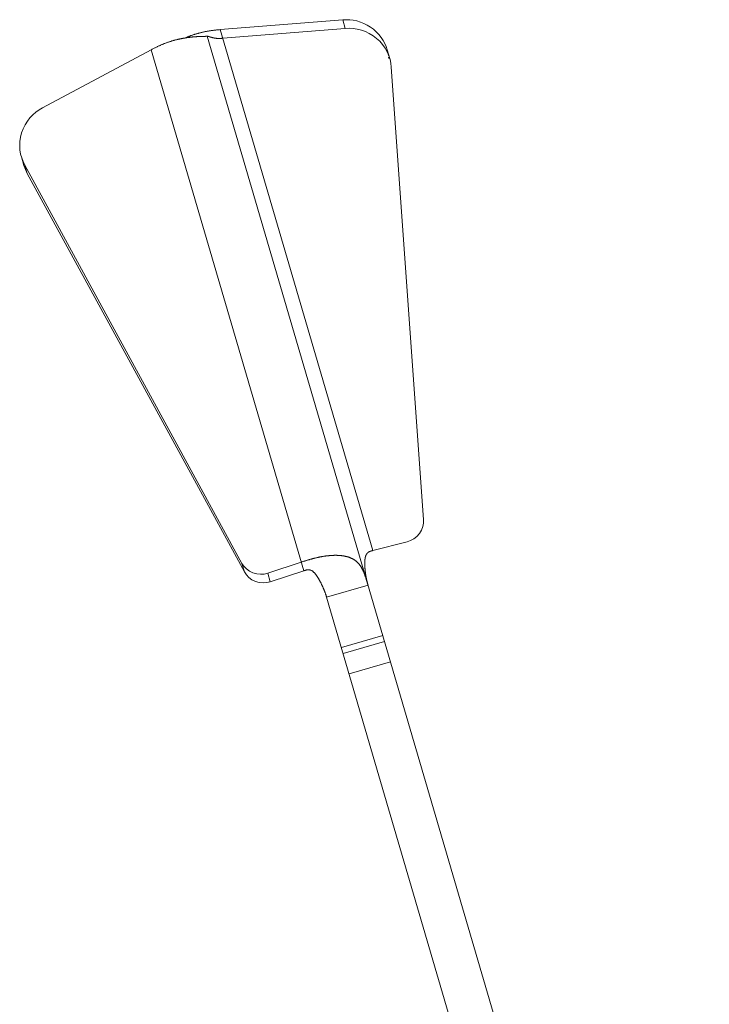
# Model space of a CAD drawing. Units: millimetres. Extents: x -25517 to 42914, y -52366 to -27366.
# Drawn here: x -22347 to -22299, y -29517 to -29448 of the extents above; entities that cross this region are included whole.
import ezdxf

# ---------------------------------------------------------------- set-up
doc = ezdxf.new("R2010")
doc.units = ezdxf.units.MM
doc.header["$LTSCALE"] = 0.01
doc.linetypes.add('AUSGEZOGEN', pattern=[0])
doc.linetypes.add('MegaCAD_LTYPE2', pattern=[2, 1, -1])
doc.layers.add('CONNETTORE', color=7, linetype='Continuous', lineweight=15)

msp = doc.modelspace()

# ---------------------------------------------------------------- linework, layer by layer
at = {"layer": 'CONNETTORE', "linetype": 'AUSGEZOGEN', "lineweight": 0}
for p, q in [((-22332.894, -29449.153), (-22324.368, -29448.469)), ((-22324.193, -29449.068), (-22324.368, -29448.469)), ((-22333.803, -29449.605), (-22298.888, -29568.791)), ((-22322.277, -29485.395), (-22332.894, -29449.153)), ((-22332.718, -29449.751), (-22324.193, -29449.068)), ((-22345.239, -29454.583), (-22337.692, -29450.558)), ((-22337.692, -29450.558), (-22327.075, -29486.801)), ((-22321.105, -29451.154), (-22321.281, -29450.556)), ((-22320.997, -29451.758), (-22318.758, -29483.242)), ((-22346.713, -29458.006), (-22346.537, -29458.605)), ((-22331.375, -29486.288), (-22346.478, -29458.573)), ((-22346.478, -29458.573), (-22346.303, -29459.172)), ((-22331.2, -29486.887), (-22346.303, -29459.172)), ((-22319.89, -29484.783), (-22322.277, -29485.395)), ((-22331.375, -29486.288), (-22331.2, -29486.887)), ((-22327.25, -29486.202), (-22329.59, -29486.975)), ((-22329.415, -29487.574), (-22329.59, -29486.975)), ((-22327.075, -29486.801), (-22329.415, -29487.574)), ((-22325.492, -29488.648), (-22322.613, -29487.805)), ((-22325.492, -29488.648), (-22301.767, -29569.634)), ((-22321.588, -29491.304), (-22324.467, -29492.148)), ((-22321.465, -29491.721), (-22324.344, -29492.565)), ((-22321.05, -29493.139), (-22323.929, -29493.982))]:
    msp.add_line(p, q, dxfattribs=at)
for points in [[(-22321.281, -29450.556), (-22321.355, -29450.334), (-22321.451, -29450.114), (-22321.567, -29449.898), (-22321.704, -29449.688), (-22321.861, -29449.488), (-22322.037, -29449.301), (-22322.231, -29449.127), (-22322.441, -29448.972), (-22322.665, -29448.835), (-22322.899, -29448.718), (-22323.141, -29448.623), (-22323.388, -29448.55), (-22323.637, -29448.499), (-22323.885, -29448.469), (-22324.129, -29448.46), (-22324.368, -29448.469)], [(-22337.692, -29450.558), (-22337.651, -29450.536), (-22337.61, -29450.515), (-22337.569, -29450.493), (-22337.528, -29450.472), (-22337.487, -29450.45), (-22337.445, -29450.429), (-22337.404, -29450.409), (-22337.363, -29450.388), (-22337.321, -29450.368), (-22337.28, -29450.347), (-22337.239, -29450.327), (-22337.197, -29450.308), (-22337.156, -29450.288), (-22337.114, -29450.269), (-22337.072, -29450.25), (-22337.031, -29450.232), (-22336.989, -29450.213), (-22336.947, -29450.195), (-22336.906, -29450.178), (-22336.864, -29450.161), (-22336.822, -29450.144), (-22336.781, -29450.127), (-22336.739, -29450.111), (-22336.697, -29450.095), (-22336.656, -29450.079), (-22336.614, -29450.064), (-22336.573, -29450.049), (-22336.531, -29450.034), (-22336.49, -29450.02), (-22336.448, -29450.006), (-22336.407, -29449.992), (-22336.366, -29449.979), (-22336.325, -29449.966), (-22336.284, -29449.953), (-22336.243, -29449.941), (-22336.202, -29449.928), (-22336.161, -29449.917), (-22336.121, -29449.905), (-22336.08, -29449.894), (-22336.04, -29449.883), (-22336, -29449.872), (-22335.96, -29449.862), (-22335.92, -29449.852), (-22335.881, -29449.842), (-22335.841, -29449.833), (-22335.802, -29449.824), (-22335.763, -29449.815), (-22335.724, -29449.806), (-22335.685, -29449.798), (-22335.647, -29449.789), (-22335.609, -29449.782), (-22335.571, -29449.774), (-22335.533, -29449.767), (-22335.495, -29449.76), (-22335.458, -29449.753), (-22335.421, -29449.746), (-22335.385, -29449.74), (-22335.348, -29449.734), (-22335.312, -29449.728), (-22335.276, -29449.722), (-22335.241, -29449.716), (-22335.206, -29449.711), (-22335.171, -29449.706), (-22335.136, -29449.701), (-22335.102, -29449.696), (-22335.068, -29449.692), (-22335.034, -29449.688), (-22335.001, -29449.684), (-22334.968, -29449.68), (-22334.936, -29449.676), (-22334.903, -29449.672), (-22334.871, -29449.669), (-22334.84, -29449.666), (-22334.809, -29449.662), (-22334.778, -29449.66), (-22334.748, -29449.657), (-22334.718, -29449.654), (-22334.688, -29449.652), (-22334.659, -29449.649), (-22334.63, -29449.647), (-22334.602, -29449.645), (-22334.574, -29449.643), (-22334.546, -29449.641), (-22334.519, -29449.64), (-22334.493, -29449.638), (-22334.466, -29449.637), (-22334.441, -29449.635), (-22334.415, -29449.634), (-22334.391, -29449.633), (-22334.366, -29449.632), (-22334.342, -29449.631), (-22334.319, -29449.63), (-22334.296, -29449.629), (-22334.274, -29449.628), (-22334.252, -29449.628), (-22334.23, -29449.627), (-22334.209, -29449.626), (-22334.189, -29449.626), (-22334.169, -29449.625), (-22334.149, -29449.625), (-22334.13, -29449.624), (-22334.112, -29449.624), (-22334.094, -29449.623), (-22334.076, -29449.623), (-22334.059, -29449.623), (-22334.043, -29449.622), (-22334.027, -29449.622), (-22334.011, -29449.621), (-22333.996, -29449.621), (-22333.982, -29449.62), (-22333.968, -29449.62), (-22333.955, -29449.619), (-22333.943, -29449.619), (-22333.93, -29449.618), (-22333.919, -29449.618), (-22333.908, -29449.617), (-22333.898, -29449.617), (-22333.888, -29449.616), (-22333.879, -29449.615), (-22333.87, -29449.615), (-22333.862, -29449.614), (-22333.854, -29449.613), (-22333.847, -29449.612), (-22333.84, -29449.612), (-22333.834, -29449.611), (-22333.829, -29449.61), (-22333.824, -29449.609), (-22333.82, -29449.608), (-22333.816, -29449.608), (-22333.812, -29449.607), (-22333.809, -29449.607), (-22333.807, -29449.606), (-22333.805, -29449.606), (-22333.804, -29449.605), (-22333.803, -29449.605), (-22333.803, -29449.605)], [(-22335.337, -29449.734), (-22335.302, -29449.719), (-22335.266, -29449.703), (-22335.23, -29449.688), (-22335.193, -29449.673), (-22335.157, -29449.658), (-22335.119, -29449.643), (-22335.082, -29449.629), (-22335.043, -29449.614), (-22335.005, -29449.599), (-22334.966, -29449.585), (-22334.927, -29449.57), (-22334.888, -29449.556), (-22334.848, -29449.542), (-22334.808, -29449.528), (-22334.767, -29449.514), (-22334.726, -29449.501), (-22334.685, -29449.487), (-22334.644, -29449.474), (-22334.602, -29449.461), (-22334.56, -29449.448), (-22334.517, -29449.435), (-22334.475, -29449.422), (-22334.432, -29449.41), (-22334.388, -29449.398), (-22334.345, -29449.386), (-22334.301, -29449.374), (-22334.257, -29449.363), (-22334.212, -29449.352), (-22334.167, -29449.341), (-22334.123, -29449.33), (-22334.077, -29449.32), (-22334.032, -29449.31), (-22333.986, -29449.3), (-22333.941, -29449.291), (-22333.894, -29449.281), (-22333.848, -29449.273), (-22333.802, -29449.264), (-22333.755, -29449.256), (-22333.708, -29449.248), (-22333.661, -29449.24), (-22333.614, -29449.233), (-22333.567, -29449.226), (-22333.52, -29449.219), (-22333.472, -29449.212), (-22333.425, -29449.206), (-22333.377, -29449.2), (-22333.329, -29449.195), (-22333.281, -29449.189), (-22333.233, -29449.184), (-22333.184, -29449.179), (-22333.136, -29449.175), (-22333.088, -29449.17), (-22333.039, -29449.166), (-22332.991, -29449.161), (-22332.942, -29449.157), (-22332.894, -29449.153)], [(-22333.803, -29449.605), (-22333.803, -29449.605), (-22333.803, -29449.605), (-22333.803, -29449.605), (-22333.802, -29449.605), (-22333.801, -29449.605), (-22333.801, -29449.605), (-22333.8, -29449.605), (-22333.798, -29449.605), (-22333.797, -29449.605), (-22333.796, -29449.605), (-22333.794, -29449.605), (-22333.792, -29449.605), (-22333.79, -29449.605), (-22333.788, -29449.605), (-22333.786, -29449.605), (-22333.783, -29449.606), (-22333.781, -29449.606), (-22333.778, -29449.606), (-22333.775, -29449.607), (-22333.772, -29449.607), (-22333.768, -29449.608), (-22333.765, -29449.609), (-22333.761, -29449.61), (-22333.758, -29449.61), (-22333.754, -29449.611), (-22333.75, -29449.612), (-22333.745, -29449.613), (-22333.741, -29449.615), (-22333.737, -29449.616), (-22333.732, -29449.617), (-22333.727, -29449.618), (-22333.722, -29449.62), (-22333.717, -29449.621), (-22333.712, -29449.623), (-22333.707, -29449.624), (-22333.702, -29449.626), (-22333.696, -29449.627), (-22333.69, -29449.629), (-22333.685, -29449.631), (-22333.679, -29449.633), (-22333.673, -29449.635), (-22333.667, -29449.637), (-22333.661, -29449.638), (-22333.654, -29449.64), (-22333.648, -29449.642), (-22333.641, -29449.645), (-22333.635, -29449.647), (-22333.628, -29449.649), (-22333.621, -29449.651), (-22333.614, -29449.653), (-22333.607, -29449.655), (-22333.6, -29449.658), (-22333.592, -29449.66), (-22333.585, -29449.662), (-22333.578, -29449.664), (-22333.57, -29449.667), (-22333.562, -29449.669), (-22333.554, -29449.671), (-22333.547, -29449.674), (-22333.539, -29449.676), (-22333.531, -29449.678), (-22333.522, -29449.681), (-22333.514, -29449.683), (-22333.506, -29449.686), (-22333.497, -29449.688), (-22333.489, -29449.69), (-22333.48, -29449.693), (-22333.472, -29449.695), (-22333.463, -29449.697), (-22333.454, -29449.7), (-22333.445, -29449.702), (-22333.436, -29449.704), (-22333.427, -29449.707), (-22333.418, -29449.709), (-22333.409, -29449.711), (-22333.4, -29449.714), (-22333.39, -29449.716), (-22333.381, -29449.718), (-22333.371, -29449.72), (-22333.362, -29449.723), (-22333.352, -29449.725), (-22333.342, -29449.727), (-22333.332, -29449.729), (-22333.322, -29449.731), (-22333.312, -29449.733), (-22333.302, -29449.735), (-22333.292, -29449.737), (-22333.282, -29449.739), (-22333.271, -29449.741), (-22333.261, -29449.742), (-22333.251, -29449.744), (-22333.24, -29449.746), (-22333.229, -29449.747), (-22333.219, -29449.749), (-22333.208, -29449.751), (-22333.197, -29449.752), (-22333.186, -29449.753), (-22333.175, -29449.755), (-22333.164, -29449.756), (-22333.153, -29449.757), (-22333.142, -29449.758), (-22333.13, -29449.759), (-22333.119, -29449.76), (-22333.108, -29449.761), (-22333.096, -29449.762), (-22333.085, -29449.763), (-22333.073, -29449.764), (-22333.061, -29449.764), (-22333.05, -29449.765), (-22333.038, -29449.765), (-22333.026, -29449.766), (-22333.014, -29449.766), (-22333.002, -29449.766), (-22332.99, -29449.766), (-22332.978, -29449.766), (-22332.966, -29449.766), (-22332.954, -29449.766), (-22332.942, -29449.766), (-22332.93, -29449.766), (-22332.918, -29449.765), (-22332.905, -29449.765), (-22332.893, -29449.764), (-22332.881, -29449.763), (-22332.868, -29449.763), (-22332.856, -29449.762), (-22332.844, -29449.761), (-22332.831, -29449.76), (-22332.819, -29449.759), (-22332.806, -29449.758), (-22332.794, -29449.757), (-22332.781, -29449.756), (-22332.769, -29449.755), (-22332.756, -29449.754), (-22332.744, -29449.753), (-22332.731, -29449.752), (-22332.718, -29449.751)], [(-22320.997, -29451.758), (-22321.027, -29451.496), (-22321.084, -29451.229), (-22321.169, -29450.961), (-22321.283, -29450.697), (-22321.426, -29450.439), (-22321.598, -29450.194), (-22321.796, -29449.965), (-22322.019, -29449.757), (-22322.263, -29449.572), (-22322.524, -29449.414), (-22322.797, -29449.285), (-22323.078, -29449.185), (-22323.363, -29449.115), (-22323.646, -29449.073), (-22323.923, -29449.058), (-22324.193, -29449.068)], [(-22345.239, -29454.583), (-22345.471, -29454.721), (-22345.697, -29454.883), (-22345.912, -29455.071), (-22346.114, -29455.284), (-22346.297, -29455.519), (-22346.457, -29455.776), (-22346.592, -29456.049), (-22346.697, -29456.336), (-22346.773, -29456.632), (-22346.816, -29456.932), (-22346.828, -29457.231), (-22346.81, -29457.525), (-22346.763, -29457.809), (-22346.69, -29458.08), (-22346.594, -29458.336), (-22346.478, -29458.573)], [(-22346.537, -29458.605), (-22346.435, -29458.894), (-22346.303, -29459.172)], [(-22319.89, -29484.783), (-22319.656, -29484.703), (-22319.428, -29484.579), (-22319.219, -29484.414), (-22319.04, -29484.211), (-22318.901, -29483.981), (-22318.808, -29483.734), (-22318.761, -29483.484), (-22318.758, -29483.242)], [(-22322.613, -29487.805), (-22322.623, -29487.772), (-22322.632, -29487.738), (-22322.642, -29487.705), (-22322.652, -29487.672), (-22322.662, -29487.639), (-22322.672, -29487.606), (-22322.682, -29487.574), (-22322.691, -29487.541), (-22322.701, -29487.509), (-22322.711, -29487.476), (-22322.722, -29487.444), (-22322.732, -29487.412), (-22322.742, -29487.38), (-22322.752, -29487.349), (-22322.762, -29487.318), (-22322.773, -29487.286), (-22322.783, -29487.255), (-22322.794, -29487.225), (-22322.804, -29487.194), (-22322.815, -29487.164), (-22322.826, -29487.134), (-22322.836, -29487.105), (-22322.847, -29487.075), (-22322.858, -29487.046), (-22322.869, -29487.017), (-22322.88, -29486.989), (-22322.892, -29486.96), (-22322.903, -29486.933), (-22322.914, -29486.905), (-22322.926, -29486.878), (-22322.938, -29486.851), (-22322.949, -29486.825), (-22322.961, -29486.798), (-22322.973, -29486.773), (-22322.986, -29486.747), (-22322.998, -29486.722), (-22323.01, -29486.697), (-22323.023, -29486.673), (-22323.036, -29486.649), (-22323.048, -29486.625), (-22323.061, -29486.602), (-22323.075, -29486.579), (-22323.088, -29486.556), (-22323.101, -29486.534), (-22323.115, -29486.512), (-22323.129, -29486.491), (-22323.143, -29486.47), (-22323.157, -29486.449), (-22323.172, -29486.429), (-22323.186, -29486.409), (-22323.201, -29486.389), (-22323.216, -29486.37), (-22323.231, -29486.351), (-22323.246, -29486.332), (-22323.262, -29486.314), (-22323.277, -29486.296), (-22323.293, -29486.278), (-22323.309, -29486.261), (-22323.326, -29486.244), (-22323.342, -29486.228), (-22323.359, -29486.211), (-22323.376, -29486.195), (-22323.393, -29486.18), (-22323.41, -29486.165), (-22323.428, -29486.15), (-22323.445, -29486.135), (-22323.463, -29486.121), (-22323.481, -29486.107), (-22323.5, -29486.093), (-22323.518, -29486.079), (-22323.537, -29486.066), (-22323.556, -29486.053), (-22323.575, -29486.041), (-22323.594, -29486.028), (-22323.614, -29486.016), (-22323.634, -29486.005), (-22323.654, -29485.993), (-22323.674, -29485.982), (-22323.694, -29485.971), (-22323.715, -29485.96), (-22323.735, -29485.95), (-22323.756, -29485.94), (-22323.778, -29485.93), (-22323.799, -29485.92), (-22323.821, -29485.911), (-22323.842, -29485.902), (-22323.864, -29485.893), (-22323.887, -29485.885), (-22323.909, -29485.876), (-22323.932, -29485.868), (-22323.954, -29485.86), (-22323.977, -29485.853), (-22324, -29485.845), (-22324.024, -29485.838), (-22324.047, -29485.832), (-22324.071, -29485.825), (-22324.095, -29485.819), (-22324.119, -29485.812), (-22324.144, -29485.806), (-22324.168, -29485.801), (-22324.193, -29485.795), (-22324.218, -29485.79), (-22324.243, -29485.785), (-22324.268, -29485.78), (-22324.294, -29485.776), (-22324.319, -29485.771), (-22324.345, -29485.767), (-22324.371, -29485.763), (-22324.398, -29485.76), (-22324.424, -29485.756), (-22324.45, -29485.753), (-22324.477, -29485.75), (-22324.504, -29485.747), (-22324.531, -29485.744), (-22324.558, -29485.742), (-22324.586, -29485.74), (-22324.613, -29485.738), (-22324.641, -29485.736), (-22324.669, -29485.735), (-22324.697, -29485.733), (-22324.725, -29485.732), (-22324.753, -29485.731), (-22324.782, -29485.73), (-22324.811, -29485.73), (-22324.839, -29485.73), (-22324.868, -29485.729), (-22324.897, -29485.73), (-22324.927, -29485.73), (-22324.956, -29485.73), (-22324.986, -29485.731), (-22325.015, -29485.732), (-22325.045, -29485.733), (-22325.075, -29485.734), (-22325.105, -29485.736), (-22325.135, -29485.737), (-22325.165, -29485.739), (-22325.196, -29485.741), (-22325.226, -29485.743), (-22325.257, -29485.746), (-22325.287, -29485.748), (-22325.318, -29485.751), (-22325.349, -29485.754), (-22325.38, -29485.757), (-22325.411, -29485.761), (-22325.443, -29485.764), (-22325.474, -29485.768), (-22325.505, -29485.772), (-22325.537, -29485.776), (-22325.569, -29485.78), (-22325.6, -29485.785), (-22325.632, -29485.79), (-22325.664, -29485.794), (-22325.696, -29485.8), (-22325.728, -29485.805), (-22325.76, -29485.81), (-22325.792, -29485.816), (-22325.825, -29485.821), (-22325.857, -29485.827), (-22325.889, -29485.833), (-22325.922, -29485.84), (-22325.955, -29485.846), (-22325.987, -29485.853), (-22326.02, -29485.86), (-22326.053, -29485.866), (-22326.085, -29485.874), (-22326.118, -29485.881), (-22326.151, -29485.888), (-22326.184, -29485.896), (-22326.217, -29485.903), (-22326.25, -29485.911), (-22326.283, -29485.919), (-22326.316, -29485.927), (-22326.349, -29485.936), (-22326.382, -29485.944), (-22326.416, -29485.953), (-22326.449, -29485.961), (-22326.482, -29485.97), (-22326.515, -29485.979), (-22326.549, -29485.988), (-22326.582, -29485.997), (-22326.615, -29486.007), (-22326.649, -29486.016), (-22326.682, -29486.026), (-22326.716, -29486.035), (-22326.749, -29486.045), (-22326.782, -29486.055), (-22326.816, -29486.065), (-22326.849, -29486.075), (-22326.883, -29486.085), (-22326.916, -29486.095), (-22326.95, -29486.106), (-22326.983, -29486.116), (-22327.017, -29486.126), (-22327.05, -29486.137), (-22327.083, -29486.148), (-22327.117, -29486.158), (-22327.15, -29486.169), (-22327.184, -29486.18), (-22327.217, -29486.191), (-22327.25, -29486.202)], [(-22322.277, -29485.395), (-22322.29, -29485.398), (-22322.304, -29485.402), (-22322.317, -29485.406), (-22322.33, -29485.409), (-22322.344, -29485.413), (-22322.357, -29485.417), (-22322.37, -29485.421), (-22322.384, -29485.425), (-22322.397, -29485.429), (-22322.41, -29485.433), (-22322.423, -29485.438), (-22322.436, -29485.442), (-22322.449, -29485.447), (-22322.461, -29485.452), (-22322.474, -29485.457), (-22322.487, -29485.462), (-22322.499, -29485.468), (-22322.511, -29485.473), (-22322.524, -29485.479), (-22322.536, -29485.485), (-22322.547, -29485.492), (-22322.559, -29485.498), (-22322.571, -29485.505), (-22322.582, -29485.513), (-22322.593, -29485.52), (-22322.604, -29485.528), (-22322.615, -29485.536), (-22322.625, -29485.544), (-22322.635, -29485.553), (-22322.645, -29485.562), (-22322.655, -29485.571), (-22322.664, -29485.58), (-22322.673, -29485.59), (-22322.682, -29485.6), (-22322.69, -29485.61), (-22322.698, -29485.621), (-22322.706, -29485.631), (-22322.714, -29485.643), (-22322.721, -29485.654), (-22322.728, -29485.665), (-22322.734, -29485.677), (-22322.741, -29485.688), (-22322.747, -29485.7), (-22322.752, -29485.712), (-22322.758, -29485.725), (-22322.763, -29485.737), (-22322.768, -29485.749), (-22322.773, -29485.762), (-22322.777, -29485.775), (-22322.782, -29485.787), (-22322.786, -29485.8), (-22322.789, -29485.813), (-22322.793, -29485.826), (-22322.796, -29485.839), (-22322.8, -29485.853), (-22322.803, -29485.866), (-22322.805, -29485.879), (-22322.808, -29485.892), (-22322.811, -29485.906), (-22322.813, -29485.919), (-22322.815, -29485.933), (-22322.818, -29485.946), (-22322.82, -29485.959), (-22322.821, -29485.973), (-22322.823, -29485.986), (-22322.825, -29486), (-22322.827, -29486.014), (-22322.828, -29486.027), (-22322.829, -29486.041), (-22322.831, -29486.054), (-22322.832, -29486.068), (-22322.833, -29486.082), (-22322.834, -29486.095), (-22322.835, -29486.109), (-22322.835, -29486.122), (-22322.836, -29486.136), (-22322.837, -29486.15), (-22322.837, -29486.163), (-22322.838, -29486.177), (-22322.838, -29486.191), (-22322.839, -29486.205), (-22322.839, -29486.218), (-22322.839, -29486.232), (-22322.839, -29486.246), (-22322.839, -29486.259), (-22322.84, -29486.273), (-22322.84, -29486.287), (-22322.84, -29486.3), (-22322.839, -29486.314), (-22322.839, -29486.328), (-22322.839, -29486.342), (-22322.839, -29486.355), (-22322.839, -29486.369), (-22322.838, -29486.383), (-22322.838, -29486.396), (-22322.838, -29486.41), (-22322.837, -29486.424), (-22322.837, -29486.437), (-22322.836, -29486.451), (-22322.836, -29486.465), (-22322.835, -29486.478), (-22322.834, -29486.492), (-22322.834, -29486.506), (-22322.833, -29486.519), (-22322.832, -29486.533), (-22322.831, -29486.547), (-22322.831, -29486.56), (-22322.83, -29486.574), (-22322.829, -29486.588), (-22322.828, -29486.601), (-22322.827, -29486.615), (-22322.826, -29486.629), (-22322.825, -29486.642), (-22322.824, -29486.656), (-22322.823, -29486.67), (-22322.822, -29486.683), (-22322.82, -29486.697), (-22322.819, -29486.711), (-22322.818, -29486.724), (-22322.817, -29486.738), (-22322.816, -29486.751), (-22322.814, -29486.765), (-22322.813, -29486.779), (-22322.812, -29486.792), (-22322.81, -29486.806), (-22322.809, -29486.819), (-22322.807, -29486.833), (-22322.806, -29486.846), (-22322.804, -29486.86), (-22322.803, -29486.873), (-22322.801, -29486.887), (-22322.799, -29486.901), (-22322.798, -29486.914), (-22322.796, -29486.928), (-22322.794, -29486.941), (-22322.793, -29486.955), (-22322.791, -29486.968), (-22322.789, -29486.982), (-22322.787, -29486.995), (-22322.785, -29487.009), (-22322.783, -29487.022), (-22322.781, -29487.035), (-22322.78, -29487.049), (-22322.778, -29487.062), (-22322.775, -29487.076), (-22322.773, -29487.089), (-22322.771, -29487.103), (-22322.769, -29487.116), (-22322.767, -29487.13), (-22322.765, -29487.143), (-22322.763, -29487.156), (-22322.76, -29487.17), (-22322.758, -29487.183), (-22322.756, -29487.196), (-22322.753, -29487.21), (-22322.751, -29487.223), (-22322.749, -29487.237), (-22322.746, -29487.25), (-22322.744, -29487.263), (-22322.741, -29487.277), (-22322.739, -29487.29), (-22322.736, -29487.303), (-22322.734, -29487.316), (-22322.731, -29487.33), (-22322.728, -29487.343), (-22322.726, -29487.356), (-22322.723, -29487.37), (-22322.72, -29487.383), (-22322.717, -29487.396), (-22322.714, -29487.409), (-22322.711, -29487.423), (-22322.709, -29487.436), (-22322.706, -29487.449), (-22322.703, -29487.462), (-22322.7, -29487.476), (-22322.696, -29487.489), (-22322.693, -29487.502), (-22322.69, -29487.515), (-22322.687, -29487.528), (-22322.684, -29487.542), (-22322.681, -29487.555), (-22322.677, -29487.568), (-22322.674, -29487.581), (-22322.671, -29487.594), (-22322.667, -29487.607), (-22322.664, -29487.621), (-22322.66, -29487.634), (-22322.657, -29487.647), (-22322.653, -29487.66), (-22322.65, -29487.673), (-22322.646, -29487.686), (-22322.643, -29487.7), (-22322.639, -29487.713), (-22322.635, -29487.726), (-22322.632, -29487.739), (-22322.628, -29487.752), (-22322.624, -29487.765), (-22322.62, -29487.779), (-22322.617, -29487.792), (-22322.613, -29487.805)], [(-22331.375, -29486.288), (-22331.242, -29486.49), (-22331.067, -29486.676), (-22330.855, -29486.833), (-22330.614, -29486.952), (-22330.354, -29487.026), (-22330.089, -29487.052), (-22329.831, -29487.034), (-22329.59, -29486.975)], [(-22331.2, -29486.887), (-22331.066, -29487.089), (-22330.892, -29487.274), (-22330.68, -29487.431), (-22330.439, -29487.55), (-22330.179, -29487.624), (-22329.914, -29487.651), (-22329.655, -29487.632), (-22329.415, -29487.574)], [(-22325.492, -29488.648), (-22325.5, -29488.621), (-22325.509, -29488.594), (-22325.517, -29488.567), (-22325.525, -29488.54), (-22325.534, -29488.513), (-22325.543, -29488.486), (-22325.551, -29488.459), (-22325.56, -29488.432), (-22325.569, -29488.405), (-22325.578, -29488.378), (-22325.587, -29488.351), (-22325.596, -29488.325), (-22325.606, -29488.298), (-22325.616, -29488.271), (-22325.625, -29488.245), (-22325.635, -29488.219), (-22325.646, -29488.192), (-22325.656, -29488.166), (-22325.666, -29488.14), (-22325.677, -29488.114), (-22325.688, -29488.088), (-22325.698, -29488.062), (-22325.71, -29488.036), (-22325.721, -29488.01), (-22325.732, -29487.984), (-22325.743, -29487.958), (-22325.755, -29487.932), (-22325.767, -29487.906), (-22325.778, -29487.881), (-22325.79, -29487.855), (-22325.802, -29487.829), (-22325.814, -29487.804), (-22325.827, -29487.778), (-22325.839, -29487.753), (-22325.852, -29487.727), (-22325.864, -29487.702), (-22325.877, -29487.676), (-22325.89, -29487.651), (-22325.903, -29487.626), (-22325.916, -29487.601), (-22325.93, -29487.575), (-22325.943, -29487.55), (-22325.957, -29487.525), (-22325.97, -29487.5), (-22325.984, -29487.475), (-22325.998, -29487.451), (-22326.012, -29487.426), (-22326.027, -29487.401), (-22326.041, -29487.377), (-22326.056, -29487.352), (-22326.07, -29487.328), (-22326.085, -29487.304), (-22326.1, -29487.279), (-22326.115, -29487.255), (-22326.131, -29487.231), (-22326.146, -29487.207), (-22326.162, -29487.184), (-22326.178, -29487.16), (-22326.195, -29487.137), (-22326.211, -29487.113), (-22326.228, -29487.09), (-22326.245, -29487.067), (-22326.262, -29487.044), (-22326.28, -29487.022), (-22326.298, -29487), (-22326.317, -29486.978), (-22326.335, -29486.957), (-22326.355, -29486.936), (-22326.375, -29486.916), (-22326.395, -29486.897), (-22326.416, -29486.878), (-22326.437, -29486.86), (-22326.459, -29486.842), (-22326.482, -29486.826), (-22326.505, -29486.81), (-22326.529, -29486.796), (-22326.553, -29486.783), (-22326.579, -29486.772), (-22326.605, -29486.762), (-22326.631, -29486.753), (-22326.658, -29486.746), (-22326.686, -29486.741), (-22326.713, -29486.737), (-22326.741, -29486.735), (-22326.769, -29486.735), (-22326.797, -29486.736), (-22326.825, -29486.738), (-22326.853, -29486.742), (-22326.881, -29486.747), (-22326.909, -29486.753), (-22326.937, -29486.76), (-22326.965, -29486.767), (-22326.992, -29486.775), (-22327.02, -29486.783), (-22327.048, -29486.792), (-22327.075, -29486.801)]]:
    msp.add_lwpolyline(points, dxfattribs=at)
at = {"layer": 'CONNETTORE', "linetype": 'MegaCAD_LTYPE2', "lineweight": 0}
msp.add_lwpolyline([(-22321.172, -29451.16), (-22321.21, -29450.855), (-22321.281, -29450.556)], dxfattribs=at)

doc.saveas('drawing.dxf')
